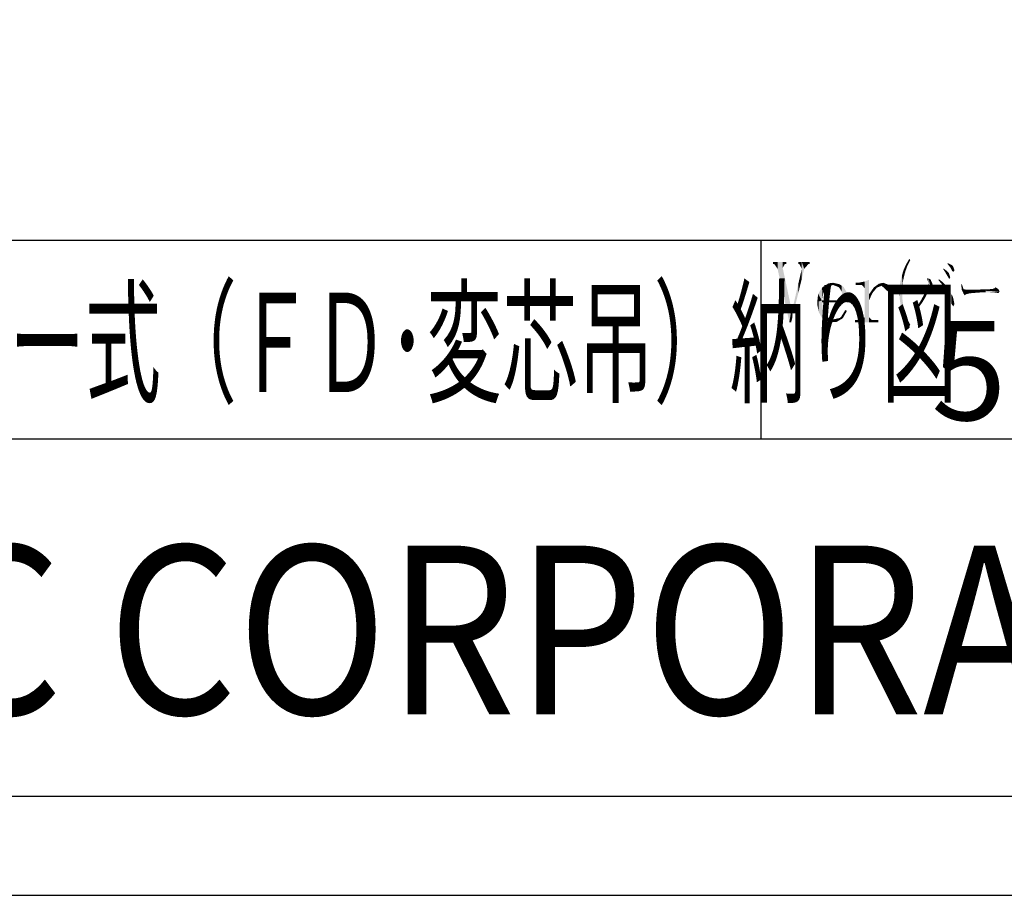
# Model space of a CAD drawing. Extents: x 358 to 1162, y -1754 to -1178.
# Drawn here: x 1012 to 1111, y -1754 to -1666 of the extents above; entities that cross this region are included whole.
import ezdxf

# ---------------------------------------------------------------- set-up
doc = ezdxf.new("R2010")
doc.units = 0
for name, color, linetype in [('HATCH', 7, 'CONTINUOUS'), ('MOJI', 6, 'CONTINUOUS'), ('PT', 4, 'CONTINUOUS'), ('SAKUZU1', 7, 'CONTINUOUS'), ('図面枠', 7, 'CONTINUOUS')]:
    doc.layers.add(name, color=color, linetype=linetype)
doc.styles.get("Standard").update_dxf_attribs({"font": 'txt.shx', "bigfont": 'KELF1-K.shx'})
doc.styles.add('ＭＳゴシック', font='msgothic.ttc')

# ---------------------------------------------------------------- blocks, each defined once
blk = doc.blocks.new('*U1033')
at = {"layer": 'MOJI', "color": 7, "linetype": 'CONTINUOUS'}
for points in [[(1097.021, -1692.856), (1096.655, -1692.642), (1097.021, -1692.572)], [(1097.296, -1693.161), (1097.021, -1692.572), (1097.296, -1692.519)], [(1097.021, -1692.856), (1097.021, -1692.572), (1097.296, -1693.161)], [(1097.693, -1696.613), (1097.296, -1692.519), (1097.693, -1692.367)], [(1097.296, -1696.613), (1097.296, -1692.519), (1097.693, -1696.613)], [(1097.693, -1696.613), (1097.693, -1692.367), (1097.754, -1696.613)], [(1097.754, -1696.613), (1097.693, -1692.367), (1097.754, -1692.367)], [(1096.412, -1692.856), (1096.412, -1692.642), (1096.655, -1692.856)], [(1096.655, -1692.856), (1096.412, -1692.642), (1096.655, -1692.642)], [(1096.655, -1692.856), (1096.655, -1692.642), (1097.021, -1692.856)], [(1096.351, -1696.613), (1096.351, -1696.399), (1096.412, -1696.613)], [(1096.412, -1696.613), (1096.351, -1696.399), (1096.412, -1696.399)], [(1096.412, -1696.613), (1096.412, -1696.399), (1096.655, -1696.613)], [(1096.655, -1696.613), (1096.412, -1696.399), (1096.655, -1696.399)], [(1096.655, -1696.613), (1096.655, -1696.399), (1097.021, -1696.613)], [(1097.021, -1696.613), (1096.655, -1696.399), (1097.021, -1696.399)], [(1097.296, -1696.613), (1097.021, -1696.399), (1097.296, -1696.124)], [(1097.021, -1696.613), (1097.021, -1696.399), (1097.296, -1696.613)], [(1097.754, -1696.613), (1097.754, -1696.124), (1098.029, -1696.613)], [(1098.029, -1696.613), (1097.754, -1696.124), (1098.029, -1696.399)], [(1098.029, -1696.613), (1098.029, -1696.399), (1098.701, -1696.613)], [(1098.701, -1696.613), (1098.029, -1696.399), (1098.701, -1696.399)]]:
    blk.add_solid(points, dxfattribs=at)
blk = doc.blocks.new('*U1034')
at = {"layer": 'MOJI', "color": 7, "linetype": 'CONTINUOUS'}
for points in [[(1098.09, -1693.679), (1097.754, -1693.802), (1098.09, -1693.32)], [(1098.243, -1693.496), (1098.09, -1693.32), (1098.243, -1693.1)], [(1098.09, -1693.679), (1098.09, -1693.32), (1098.243, -1693.496)], [(1098.548, -1693.131), (1098.243, -1693.1), (1098.548, -1692.884)], [(1098.243, -1693.496), (1098.243, -1693.1), (1098.548, -1693.131)], [(1098.762, -1693.045), (1098.548, -1692.884), (1098.762, -1692.733)], [(1098.548, -1693.131), (1098.548, -1692.884), (1098.762, -1693.045)], [(1099.006, -1692.947), (1098.762, -1692.733), (1099.006, -1692.681)], [(1098.762, -1693.045), (1098.762, -1692.733), (1099.006, -1692.947)], [(1099.189, -1692.924), (1099.006, -1692.681), (1099.189, -1692.642)], [(1099.006, -1692.947), (1099.006, -1692.681), (1099.189, -1692.924)], [(1099.189, -1692.924), (1099.189, -1692.642), (1099.738, -1692.856)], [(1097.754, -1694.413), (1097.754, -1693.802), (1098.09, -1693.679)]]:
    blk.add_solid(points, dxfattribs=at)
blk = doc.blocks.new('*U1035')
at = {"layer": 'MOJI', "color": 7, "linetype": 'CONTINUOUS'}
for points in [[(1099.281, -1693.161), (1099.006, -1692.947), (1099.281, -1692.913)], [(1099.586, -1693.496), (1099.281, -1692.913), (1099.586, -1692.875)], [(1099.281, -1693.161), (1099.281, -1692.913), (1099.586, -1693.496)], [(1099.738, -1693.31), (1099.586, -1692.875), (1099.738, -1692.856)], [(1099.586, -1693.496), (1099.586, -1692.875), (1099.738, -1693.31)], [(1099.738, -1693.31), (1099.738, -1692.856), (1099.86, -1693.161)]]:
    blk.add_solid(points, dxfattribs=at)
blk = doc.blocks.new('*U1036')
at = {"layer": 'MOJI', "color": 7, "linetype": 'CONTINUOUS'}
for points in [[(1092.993, -1694.423), (1092.626, -1693.771), (1092.993, -1693.161)], [(1093.023, -1694.413), (1092.993, -1693.161), (1093.023, -1693.131)], [(1092.993, -1694.423), (1092.993, -1693.161), (1093.023, -1694.413)], [(1093.054, -1694.235), (1093.023, -1693.131), (1093.054, -1693.1)], [(1093.023, -1694.413), (1093.023, -1693.131), (1093.054, -1694.235)], [(1093.145, -1693.71), (1093.054, -1693.1), (1093.145, -1693.04)], [(1093.054, -1694.235), (1093.054, -1693.1), (1093.145, -1693.71)], [(1093.48, -1693.131), (1093.145, -1693.04), (1093.48, -1692.822)], [(1093.145, -1693.71), (1093.145, -1693.04), (1093.48, -1693.131)], [(1093.663, -1693.052), (1093.48, -1692.822), (1093.663, -1692.703)], [(1093.48, -1693.131), (1093.48, -1692.822), (1093.663, -1693.052)], [(1094.121, -1692.856), (1093.663, -1692.703), (1094.121, -1692.642)], [(1093.663, -1693.052), (1093.663, -1692.703), (1094.121, -1692.856)], [(1094.121, -1692.856), (1094.121, -1692.642), (1094.793, -1692.794)], [(1092.626, -1694.538), (1092.535, -1694.566), (1092.626, -1693.771)], [(1092.626, -1694.538), (1092.626, -1693.771), (1092.993, -1694.423)]]:
    blk.add_solid(points, dxfattribs=at)
blk = doc.blocks.new('*U1037')
at = {"layer": 'MOJI', "color": 7, "linetype": 'CONTINUOUS'}
for points in [[(1094.732, -1693.1), (1094.121, -1692.856), (1094.732, -1692.799)], [(1094.793, -1693.201), (1094.732, -1692.799), (1094.793, -1692.794)], [(1094.732, -1693.1), (1094.732, -1692.799), (1094.793, -1693.201)], [(1094.793, -1693.201), (1094.793, -1692.794), (1095.007, -1693.557)], [(1095.007, -1693.557), (1094.793, -1692.794), (1095.007, -1692.942)], [(1095.007, -1693.557), (1095.007, -1692.942), (1095.099, -1694.413)], [(1095.099, -1694.413), (1095.007, -1692.942), (1095.099, -1693.006)], [(1095.099, -1694.627), (1095.099, -1693.006), (1095.19, -1694.627)], [(1095.19, -1694.627), (1095.099, -1693.006), (1095.19, -1693.069)], [(1095.19, -1694.627), (1095.19, -1693.069), (1095.496, -1694.627)], [(1095.496, -1694.627), (1095.19, -1693.069), (1095.496, -1693.588)], [(1092.687, -1695.604), (1092.535, -1694.566), (1092.687, -1694.519)], [(1092.535, -1694.81), (1092.535, -1694.566), (1092.687, -1695.604)], [(1092.993, -1696.154), (1092.687, -1694.519), (1092.993, -1694.423)], [(1092.687, -1695.604), (1092.687, -1694.519), (1092.993, -1696.154)], [(1093.023, -1696.177), (1092.993, -1694.423), (1093.023, -1694.413)], [(1092.993, -1696.154), (1092.993, -1694.423), (1093.023, -1696.177)], [(1093.023, -1694.627), (1093.023, -1694.413), (1093.145, -1694.627)], [(1093.145, -1694.627), (1093.023, -1694.413), (1093.145, -1694.413)], [(1093.145, -1694.627), (1093.145, -1694.413), (1093.419, -1694.627)], [(1093.419, -1694.627), (1093.145, -1694.413), (1093.419, -1694.413)], [(1093.419, -1694.627), (1093.419, -1694.413), (1093.45, -1694.627)], [(1093.45, -1694.627), (1093.419, -1694.413), (1093.45, -1694.413)], [(1093.45, -1694.627), (1093.45, -1694.413), (1094.091, -1694.627)], [(1094.091, -1694.627), (1093.45, -1694.413), (1094.091, -1694.413)], [(1094.091, -1694.627), (1094.091, -1694.413), (1094.121, -1694.627)], [(1094.121, -1694.627), (1094.091, -1694.413), (1094.121, -1694.413)], [(1094.121, -1694.627), (1094.121, -1694.413), (1094.732, -1694.627)], [(1094.732, -1694.627), (1094.121, -1694.413), (1094.732, -1694.413)], [(1094.732, -1694.627), (1094.732, -1694.413), (1094.793, -1694.627)], [(1094.793, -1694.627), (1094.732, -1694.413), (1094.793, -1694.413)], [(1094.793, -1694.627), (1094.793, -1694.413), (1095.007, -1694.627)], [(1095.007, -1694.627), (1094.793, -1694.413), (1095.007, -1694.413)], [(1095.007, -1694.627), (1095.007, -1694.413), (1095.099, -1694.627)], [(1095.099, -1694.627), (1095.007, -1694.413), (1095.099, -1694.413)], [(1095.496, -1694.627), (1095.496, -1693.588), (1095.618, -1694.627)], [(1095.618, -1694.627), (1095.496, -1693.588), (1095.618, -1694.382)], [(1093.023, -1696.177), (1093.023, -1694.627), (1093.145, -1696.273)], [(1093.145, -1696.273), (1093.023, -1694.627), (1093.145, -1695.513)], [(1093.145, -1696.273), (1093.145, -1695.513), (1093.419, -1696.49)], [(1093.419, -1696.49), (1093.145, -1695.513), (1093.419, -1696.032)], [(1093.419, -1696.49), (1093.419, -1696.032), (1093.45, -1696.483)], [(1093.45, -1696.483), (1093.419, -1696.032), (1093.45, -1696.063)], [(1093.45, -1696.483), (1093.45, -1696.063), (1094.091, -1696.344)], [(1094.091, -1696.344), (1093.45, -1696.063), (1094.091, -1696.338)], [(1094.091, -1696.344), (1094.091, -1696.338), (1094.121, -1696.338)]]:
    blk.add_solid(points, dxfattribs=at)
blk = doc.blocks.new('*U1038')
at = {"layer": 'MOJI', "color": 7, "linetype": 'CONTINUOUS'}
for points in [[(1095.343, -1695.803), (1095.16, -1695.717), (1095.343, -1695.421)], [(1095.373, -1695.75), (1095.343, -1695.421), (1095.373, -1695.39)], [(1095.343, -1695.803), (1095.343, -1695.421), (1095.373, -1695.75)], [(1095.373, -1695.75), (1095.373, -1695.39), (1095.526, -1695.482)], [(1094.091, -1696.613), (1093.419, -1696.49), (1094.091, -1696.344)], [(1094.121, -1696.61), (1094.091, -1696.344), (1094.121, -1696.338)], [(1094.091, -1696.613), (1094.091, -1696.344), (1094.121, -1696.61)], [(1094.488, -1696.582), (1094.121, -1696.338), (1094.488, -1696.258)], [(1094.121, -1696.61), (1094.121, -1696.338), (1094.488, -1696.582)], [(1094.824, -1696.387), (1094.488, -1696.258), (1094.824, -1696.185)], [(1094.488, -1696.582), (1094.488, -1696.258), (1094.824, -1696.387)], [(1094.946, -1696.316), (1094.824, -1696.185), (1094.946, -1696.063)], [(1094.824, -1696.387), (1094.824, -1696.185), (1094.946, -1696.316)], [(1095.068, -1696.246), (1094.946, -1696.063), (1095.068, -1695.866)], [(1094.946, -1696.316), (1094.946, -1696.063), (1095.068, -1696.246)], [(1095.16, -1696.124), (1095.068, -1695.866), (1095.16, -1695.717)], [(1095.068, -1696.246), (1095.068, -1695.866), (1095.16, -1696.124)], [(1095.16, -1696.124), (1095.16, -1695.717), (1095.343, -1695.803)]]:
    blk.add_solid(points, dxfattribs=at)
blk = doc.blocks.new('*U1039')
at = {"layer": 'MOJI', "color": 7, "linetype": 'CONTINUOUS'}
for points in [[(1090.641, -1690.747), (1090.641, -1690.534), (1090.733, -1690.747)], [(1090.733, -1690.747), (1090.641, -1690.534), (1090.733, -1690.534)], [(1090.733, -1690.747), (1090.733, -1690.534), (1090.977, -1691.236)], [(1090.977, -1691.236), (1090.733, -1690.534), (1090.977, -1690.534)], [(1090.977, -1692.239), (1090.977, -1690.534), (1091.222, -1691.236)], [(1091.222, -1691.236), (1090.977, -1690.534), (1091.222, -1690.534)], [(1091.222, -1691.236), (1091.222, -1690.534), (1091.649, -1690.747)], [(1091.649, -1690.747), (1091.222, -1690.534), (1091.649, -1690.534)], [(1091.649, -1690.747), (1091.649, -1690.534), (1091.771, -1690.747)], [(1091.771, -1690.747), (1091.649, -1690.534), (1091.771, -1690.534)], [(1090.977, -1692.239), (1090.733, -1692.284), (1090.977, -1691.236)], [(1090.733, -1693.237), (1090.641, -1692.679), (1090.733, -1692.284)], [(1090.733, -1693.237), (1090.733, -1692.284), (1090.977, -1692.239)], [(1090.641, -1693.613), (1090.032, -1695.299), (1090.641, -1692.679)], [(1090.641, -1693.613), (1090.641, -1692.679), (1090.733, -1693.237)], [(1090.032, -1696.109), (1090.032, -1695.299), (1090.641, -1693.613)], [(1089.909, -1696.613), (1089.726, -1696.613), (1089.909, -1695.489)], [(1089.94, -1696.486), (1089.909, -1695.489), (1089.94, -1695.299)], [(1089.909, -1696.613), (1089.909, -1695.489), (1089.94, -1696.486)], [(1089.94, -1696.486), (1089.94, -1695.299), (1090.032, -1696.109)], [(1090.032, -1696.109), (1089.94, -1695.299), (1090.032, -1695.299)]]:
    blk.add_solid(points, dxfattribs=at)
blk = doc.blocks.new('*U1040')
at = {"layer": 'MOJI', "color": 7, "linetype": 'CONTINUOUS'}
for points in [[(1088.077, -1690.747), (1088.077, -1690.534), (1088.199, -1690.747)], [(1088.199, -1690.747), (1088.077, -1690.534), (1088.199, -1690.534)], [(1088.199, -1690.747), (1088.199, -1690.534), (1088.535, -1691.236)], [(1088.535, -1691.236), (1088.199, -1690.534), (1088.535, -1690.534)], [(1088.535, -1691.236), (1088.535, -1690.534), (1089.054, -1693.579)], [(1089.054, -1693.579), (1088.535, -1690.534), (1089.054, -1690.534)], [(1089.054, -1691.145), (1089.054, -1690.534), (1089.268, -1690.747)], [(1089.268, -1690.747), (1089.054, -1690.534), (1089.268, -1690.534)], [(1089.268, -1690.747), (1089.268, -1690.534), (1089.421, -1690.747)], [(1089.421, -1690.747), (1089.268, -1690.534), (1089.421, -1690.534)], [(1089.054, -1693.579), (1089.054, -1691.145), (1089.268, -1694.545)], [(1089.268, -1694.545), (1089.054, -1691.145), (1089.268, -1692.149)], [(1089.268, -1694.545), (1089.268, -1692.149), (1089.421, -1695.236)], [(1089.421, -1695.236), (1089.268, -1692.149), (1089.421, -1692.866)], [(1089.421, -1695.236), (1089.421, -1692.866), (1089.726, -1696.613)], [(1089.726, -1696.613), (1089.421, -1692.866), (1089.726, -1694.296)], [(1089.726, -1696.613), (1089.726, -1694.296), (1089.94, -1695.299)]]:
    blk.add_solid(points, dxfattribs=at)
blk = doc.blocks.new('*U1056')
at = {"layer": 'MOJI', "color": 7, "linetype": 'CONTINUOUS'}
for points in [[(1107.095, -1693.344), (1107.034, -1692.794), (1107.095, -1692.764)], [(1107.095, -1693.344), (1107.095, -1692.764), (1107.279, -1693.741)], [(1107.279, -1693.741), (1107.095, -1692.764), (1107.279, -1693.283)], [(1107.279, -1693.741), (1107.279, -1693.283), (1107.401, -1693.924)], [(1107.401, -1693.924), (1107.279, -1693.283), (1107.401, -1693.307)], [(1107.401, -1693.924), (1107.401, -1693.307), (1107.523, -1693.802)], [(1107.523, -1693.802), (1107.401, -1693.307), (1107.523, -1693.331)], [(1107.523, -1693.802), (1107.523, -1693.331), (1107.584, -1693.787)], [(1107.584, -1693.787), (1107.523, -1693.331), (1107.584, -1693.344)], [(1107.584, -1693.787), (1107.584, -1693.344), (1107.889, -1693.71)], [(1107.889, -1693.71), (1107.584, -1693.344), (1107.889, -1693.36)], [(1107.889, -1693.71), (1107.889, -1693.36), (1108.164, -1693.679)], [(1108.164, -1693.679), (1107.889, -1693.36), (1108.164, -1693.376)], [(1108.164, -1693.679), (1108.164, -1693.376), (1108.561, -1693.649)], [(1108.561, -1693.649), (1108.164, -1693.376), (1108.561, -1693.398)], [(1108.561, -1693.649), (1108.561, -1693.398), (1108.958, -1693.618)], [(1108.958, -1693.618), (1108.561, -1693.398), (1108.958, -1693.419)], [(1108.958, -1693.618), (1108.958, -1693.419), (1109.14, -1693.618)], [(1109.14, -1693.618), (1108.958, -1693.419), (1109.14, -1693.43)], [(1109.14, -1693.618), (1109.14, -1693.43), (1109.507, -1693.618)], [(1109.507, -1693.618), (1109.14, -1693.43), (1109.507, -1693.45)], [(1109.507, -1693.618), (1109.507, -1693.45), (1110.911, -1693.527)]]:
    blk.add_solid(points, dxfattribs=at)
blk = doc.blocks.new('*U1057')
at = {"layer": 'MOJI', "color": 7, "linetype": 'CONTINUOUS'}
for points in [[(1107.889, -1693.36), (1107.584, -1693.344), (1107.889, -1693.344)], [(1107.889, -1693.36), (1107.889, -1693.344), (1108.286, -1693.382)], [(1108.286, -1693.382), (1107.889, -1693.344), (1108.286, -1693.344)], [(1108.286, -1693.382), (1108.286, -1693.344), (1108.744, -1693.408)], [(1108.744, -1693.408), (1108.286, -1693.344), (1108.744, -1693.344)], [(1109.019, -1693.423), (1108.744, -1693.344), (1109.019, -1693.314)], [(1108.744, -1693.408), (1108.744, -1693.344), (1109.019, -1693.423)], [(1109.019, -1693.423), (1109.019, -1693.314), (1109.568, -1693.453)], [(1109.568, -1693.453), (1109.019, -1693.314), (1109.568, -1693.314)], [(1109.965, -1693.475), (1109.568, -1693.314), (1109.965, -1693.283)], [(1109.568, -1693.453), (1109.568, -1693.314), (1109.965, -1693.475)], [(1109.965, -1693.475), (1109.965, -1693.283), (1110.148, -1693.485)], [(1110.148, -1693.485), (1109.965, -1693.283), (1110.148, -1693.283)], [(1110.392, -1693.499), (1110.148, -1693.283), (1110.392, -1693.192)], [(1110.148, -1693.485), (1110.148, -1693.283), (1110.392, -1693.499)], [(1110.514, -1693.506), (1110.392, -1693.192), (1110.514, -1693.1)], [(1110.392, -1693.499), (1110.392, -1693.192), (1110.514, -1693.506)], [(1110.514, -1693.506), (1110.514, -1693.1), (1110.789, -1693.521)], [(1110.789, -1693.521), (1110.514, -1693.1), (1110.789, -1693.283)], [(1110.789, -1693.521), (1110.789, -1693.283), (1110.911, -1693.527)]]:
    blk.add_solid(points, dxfattribs=at)
blk = doc.blocks.new('*U1058')
at = {"layer": 'MOJI', "color": 7, "linetype": 'CONTINUOUS'}
for points in [[(1110.362, -1693.618), (1109.934, -1693.591), (1110.362, -1693.563)], [(1110.392, -1693.618), (1110.362, -1693.563), (1110.392, -1693.561)], [(1110.362, -1693.618), (1110.362, -1693.563), (1110.392, -1693.618)], [(1110.789, -1693.679), (1110.392, -1693.561), (1110.789, -1693.535)], [(1110.392, -1693.618), (1110.392, -1693.561), (1110.789, -1693.679)], [(1110.789, -1693.679), (1110.789, -1693.535), (1110.911, -1693.527)], [(1109.934, -1693.618), (1109.507, -1693.618), (1109.934, -1693.591)], [(1109.934, -1693.618), (1109.934, -1693.591), (1110.362, -1693.618)]]:
    blk.add_solid(points, dxfattribs=at)
blk = doc.blocks.new('*U1059')
at = {"layer": 'MOJI', "color": 7, "linetype": 'CONTINUOUS'}
for points in [[(1105.692, -1690.778), (1105.661, -1690.747), (1105.692, -1690.656)], [(1105.692, -1690.778), (1105.692, -1690.656), (1105.996, -1691.175)], [(1105.996, -1691.175), (1105.692, -1690.656), (1105.996, -1690.809)], [(1105.996, -1691.175), (1105.996, -1690.809), (1106.118, -1691.419)], [(1106.118, -1691.419), (1105.996, -1690.809), (1106.118, -1690.87)], [(1106.118, -1691.419), (1106.118, -1690.87), (1106.149, -1691.481)], [(1106.149, -1691.481), (1106.118, -1690.87), (1106.149, -1690.909)], [(1106.149, -1691.481), (1106.149, -1690.909), (1106.24, -1691.527)], [(1106.24, -1691.527), (1106.149, -1690.909), (1106.24, -1691.022)], [(1106.24, -1691.527), (1106.24, -1691.022), (1106.271, -1691.542)], [(1106.271, -1691.542), (1106.24, -1691.022), (1106.271, -1691.115)], [(1106.271, -1691.542), (1106.271, -1691.115), (1106.362, -1691.389)]]:
    blk.add_solid(points, dxfattribs=at)
blk = doc.blocks.new('*U1060')
at = {"layer": 'MOJI', "color": 7, "linetype": 'CONTINUOUS'}
for points in [[(1105.264, -1691.335), (1105.234, -1691.297), (1105.264, -1691.206)], [(1105.264, -1691.335), (1105.264, -1691.206), (1105.356, -1691.45)], [(1105.356, -1691.45), (1105.264, -1691.206), (1105.356, -1691.275)], [(1105.356, -1691.45), (1105.356, -1691.275), (1105.6, -1691.878)], [(1105.6, -1691.878), (1105.356, -1691.275), (1105.6, -1691.458)], [(1105.6, -1691.878), (1105.6, -1691.458), (1105.631, -1691.928)], [(1105.631, -1691.928), (1105.6, -1691.458), (1105.631, -1691.481)], [(1105.631, -1691.928), (1105.631, -1691.481), (1105.783, -1692.176)], [(1105.783, -1692.176), (1105.631, -1691.481), (1105.783, -1691.633)], [(1105.783, -1692.176), (1105.783, -1691.633), (1105.844, -1692.275)], [(1105.844, -1692.275), (1105.783, -1691.633), (1105.844, -1691.816)], [(1105.844, -1692.275), (1105.844, -1691.816), (1105.936, -1692.092)]]:
    blk.add_solid(points, dxfattribs=at)
blk = doc.blocks.new('*U1061')
at = {"layer": 'MOJI', "color": 7, "linetype": 'CONTINUOUS'}
for points in [[(1103.615, -1692.245), (1103.615, -1692.153), (1103.676, -1692.474)], [(1103.676, -1692.474), (1103.615, -1692.153), (1103.676, -1692.181)], [(1103.676, -1692.474), (1103.676, -1692.181), (1103.737, -1692.703)], [(1103.737, -1692.703), (1103.676, -1692.181), (1103.737, -1692.208)], [(1103.737, -1693.467), (1103.737, -1692.208), (1103.951, -1693.039)], [(1103.951, -1693.039), (1103.737, -1692.208), (1103.951, -1692.306)], [(1103.951, -1693.039), (1103.951, -1692.306), (1104.073, -1692.886)], [(1104.073, -1692.886), (1103.951, -1692.306), (1104.073, -1692.584)], [(1104.073, -1692.886), (1104.073, -1692.584), (1104.165, -1692.794)], [(1103.432, -1694.107), (1103.218, -1693.985), (1103.432, -1693.532)], [(1103.463, -1694.041), (1103.432, -1693.532), (1103.463, -1693.467)], [(1103.432, -1694.107), (1103.432, -1693.532), (1103.463, -1694.041)], [(1103.615, -1693.718), (1103.463, -1693.467), (1103.615, -1693.052)], [(1103.463, -1694.041), (1103.463, -1693.467), (1103.615, -1693.718)], [(1103.676, -1693.588), (1103.615, -1693.052), (1103.676, -1692.886)], [(1103.615, -1693.718), (1103.615, -1693.052), (1103.676, -1693.588)], [(1103.737, -1693.467), (1103.676, -1692.886), (1103.737, -1692.703)], [(1103.676, -1693.588), (1103.676, -1692.886), (1103.737, -1693.467)], [(1102.943, -1694.866), (1102.852, -1694.626), (1102.943, -1694.474)], [(1103.157, -1694.566), (1102.943, -1694.474), (1103.157, -1694.094)], [(1102.943, -1694.866), (1102.943, -1694.474), (1103.157, -1694.566)], [(1103.218, -1694.464), (1103.157, -1694.094), (1103.218, -1693.985)], [(1103.157, -1694.566), (1103.157, -1694.094), (1103.218, -1694.464)], [(1103.218, -1694.464), (1103.218, -1693.985), (1103.432, -1694.107)], [(1102.456, -1695.482), (1102.364, -1695.39), (1102.456, -1695.252)], [(1102.547, -1695.36), (1102.456, -1695.252), (1102.547, -1695.116)], [(1102.456, -1695.482), (1102.456, -1695.252), (1102.547, -1695.36)], [(1102.67, -1695.212), (1102.547, -1695.116), (1102.67, -1694.932)], [(1102.547, -1695.36), (1102.547, -1695.116), (1102.67, -1695.212)], [(1102.852, -1694.993), (1102.67, -1694.932), (1102.852, -1694.626)], [(1102.67, -1695.212), (1102.67, -1694.932), (1102.852, -1694.993)], [(1102.852, -1694.993), (1102.852, -1694.626), (1102.943, -1694.866)]]:
    blk.add_solid(points, dxfattribs=at)
blk = doc.blocks.new('*U1062')
at = {"layer": 'MOJI', "color": 7, "linetype": 'CONTINUOUS'}
for points in [[(1104.776, -1692.405), (1104.745, -1692.367), (1104.776, -1692.275)], [(1104.776, -1692.405), (1104.776, -1692.275), (1105.02, -1692.703)], [(1105.02, -1692.703), (1104.776, -1692.275), (1105.02, -1692.458)], [(1105.02, -1692.703), (1105.02, -1692.458), (1105.142, -1692.861)], [(1105.142, -1692.861), (1105.02, -1692.458), (1105.142, -1692.55)], [(1105.142, -1692.861), (1105.142, -1692.55), (1105.325, -1693.1)], [(1105.325, -1693.1), (1105.142, -1692.55), (1105.325, -1692.733)], [(1105.325, -1693.1), (1105.325, -1692.733), (1105.417, -1693.253)], [(1105.417, -1693.253), (1105.325, -1692.733), (1105.417, -1692.825)], [(1105.417, -1693.253), (1105.417, -1692.825), (1105.6, -1693.557)], [(1105.6, -1693.557), (1105.417, -1692.825), (1105.6, -1693.058)], [(1105.6, -1693.557), (1105.6, -1693.058), (1105.661, -1693.649)], [(1105.661, -1693.649), (1105.6, -1693.058), (1105.661, -1693.135)], [(1105.661, -1693.649), (1105.661, -1693.135), (1105.753, -1693.886)], [(1105.753, -1693.886), (1105.661, -1693.135), (1105.753, -1693.253)], [(1105.753, -1693.886), (1105.753, -1693.253), (1105.875, -1694.199)], [(1105.875, -1694.199), (1105.753, -1693.253), (1105.875, -1693.448)], [(1105.875, -1694.199), (1105.875, -1693.448), (1105.905, -1694.294)], [(1105.905, -1694.294), (1105.875, -1693.448), (1105.905, -1693.496)], [(1105.905, -1694.294), (1105.905, -1693.496), (1106.057, -1694.779)], [(1106.057, -1694.779), (1105.905, -1693.496), (1106.057, -1693.786)], [(1106.057, -1694.779), (1106.057, -1693.786), (1106.179, -1694.942)], [(1106.179, -1694.942), (1106.057, -1693.786), (1106.179, -1694.016)], [(1106.179, -1694.942), (1106.179, -1694.016), (1106.24, -1695.024)], [(1106.24, -1695.024), (1106.179, -1694.016), (1106.24, -1694.199)], [(1106.24, -1695.024), (1106.24, -1694.199), (1106.362, -1694.779)]]:
    blk.add_solid(points, dxfattribs=at)
blk = doc.blocks.new('*U1063')
at = {"layer": 'MOJI', "color": 7, "linetype": 'CONTINUOUS'}
for points in [[(1101.631, -1690.9), (1101.509, -1690.747), (1101.631, -1690.54)], [(1101.753, -1690.67), (1101.631, -1690.54), (1101.753, -1690.334)], [(1101.631, -1690.9), (1101.631, -1690.54), (1101.753, -1690.67)], [(1101.815, -1690.553), (1101.753, -1690.334), (1101.815, -1690.228)], [(1101.753, -1690.67), (1101.753, -1690.334), (1101.815, -1690.553)], [(1101.815, -1690.553), (1101.815, -1690.228), (1101.906, -1690.381)], [(1101.204, -1692.351), (1101.143, -1691.654), (1101.204, -1691.46)], [(1101.265, -1692.061), (1101.204, -1691.46), (1101.265, -1691.267)], [(1101.204, -1692.351), (1101.204, -1691.46), (1101.265, -1692.061)], [(1101.326, -1691.83), (1101.265, -1691.267), (1101.326, -1691.137)], [(1101.265, -1692.061), (1101.265, -1691.267), (1101.326, -1691.83)], [(1101.418, -1691.481), (1101.326, -1691.137), (1101.418, -1690.941)], [(1101.326, -1691.83), (1101.326, -1691.137), (1101.418, -1691.481)], [(1101.509, -1691.233), (1101.418, -1690.941), (1101.509, -1690.747)], [(1101.418, -1691.481), (1101.418, -1690.941), (1101.509, -1691.233)], [(1101.509, -1691.233), (1101.509, -1690.747), (1101.631, -1690.9)], [(1100.929, -1694.84), (1100.837, -1693.008), (1100.929, -1692.428)], [(1101.082, -1695.421), (1100.929, -1692.428), (1101.082, -1691.847)], [(1100.929, -1694.84), (1100.929, -1692.428), (1101.082, -1695.421)], [(1101.112, -1692.968), (1101.082, -1691.847), (1101.112, -1691.752)], [(1101.082, -1693.283), (1101.082, -1691.847), (1101.112, -1692.968)], [(1101.143, -1692.642), (1101.112, -1691.752), (1101.143, -1691.654)], [(1101.112, -1692.968), (1101.112, -1691.752), (1101.143, -1692.642)], [(1101.143, -1692.642), (1101.143, -1691.654), (1101.204, -1692.351)], [(1100.837, -1694.229), (1100.807, -1693.618), (1100.837, -1693.008)], [(1100.837, -1694.229), (1100.837, -1693.008), (1100.929, -1694.84)], [(1101.082, -1695.421), (1101.082, -1693.618), (1101.112, -1695.511)], [(1101.112, -1695.511), (1101.082, -1693.618), (1101.112, -1694.26)], [(1101.112, -1695.511), (1101.112, -1694.26), (1101.143, -1695.604)], [(1101.143, -1695.604), (1101.112, -1694.26), (1101.143, -1694.477)], [(1101.143, -1695.604), (1101.143, -1694.477), (1101.204, -1695.787)], [(1101.204, -1695.787), (1101.143, -1694.477), (1101.204, -1694.902)], [(1101.204, -1695.787), (1101.204, -1694.902), (1101.265, -1695.971)], [(1101.265, -1695.971), (1101.204, -1694.902), (1101.265, -1695.192)], [(1101.265, -1695.971), (1101.265, -1695.192), (1101.326, -1696.1)], [(1101.326, -1696.1), (1101.265, -1695.192), (1101.326, -1695.482)], [(1101.326, -1696.1), (1101.326, -1695.482), (1101.418, -1696.296)], [(1101.418, -1696.296), (1101.326, -1695.482), (1101.418, -1695.774)], [(1101.418, -1696.296), (1101.418, -1695.774), (1101.509, -1696.49)], [(1101.509, -1696.49), (1101.418, -1695.774), (1101.509, -1696.063)], [(1101.509, -1696.49), (1101.509, -1696.063), (1101.631, -1696.697)], [(1101.631, -1696.697), (1101.509, -1696.063), (1101.631, -1696.322)], [(1101.631, -1696.697), (1101.631, -1696.322), (1101.753, -1696.904)], [(1101.753, -1696.904), (1101.631, -1696.322), (1101.753, -1696.582)], [(1101.753, -1696.904), (1101.753, -1696.582), (1101.815, -1697.009)], [(1101.815, -1697.009), (1101.753, -1696.582), (1101.815, -1696.693)], [(1101.815, -1697.009), (1101.815, -1696.693), (1101.906, -1696.856)]]:
    blk.add_solid(points, dxfattribs=at)

msp = doc.modelspace()

# ---------------------------------------------------------------- linework, layer by layer
at = {"layer": 'PT'}
msp.add_line((357.698, -1754.364), (1161.698, -1754.364), dxfattribs=at)
at = {"layer": '図面枠'}
for p, q in [((367.698, -1688.364), (1127.698, -1688.364)), ((1086.898, -1708.364), (1086.898, -1688.364)), ((955.18, -1708.364), (1127.698, -1708.364))]:
    msp.add_line(p, q, dxfattribs=at)
msp.add_lwpolyline([(367.698, -1744.364), (1127.698, -1744.364), (1127.698, -1188.364), (367.698, -1188.364)], close=True, dxfattribs=at)

# ---------------------------------------------------------------- block references
at = {"layer": 'MOJI', "color": 7}
for name in ['*U1040', '*U1039', '*U1063', '*U1060', '*U1059', '*U1033', '*U1061', '*U1062', '*U1036', '*U1037', '*U1034', '*U1035', '*U1056', '*U1057', '*U1058', '*U1038']:
    msp.add_blockref(name, (0, 0), dxfattribs=at)

# ---------------------------------------------------------------- texts
at = {"layer": 'HATCH', "style": 'ＭＳゴシック', "width": 0.88}
msp.add_text('SOLIC CORPORATION', height=17, dxfattribs=at).set_placement((959.089, -1736.123))
at = {"layer": 'SAKUZU1', "style": 'ＭＳゴシック'}
msp.add_text('5', height=10, dxfattribs=at).set_placement((1104.027, -1706.484))
at = {"layer": '図面枠', "width": 0.56}
msp.add_text('重量フラットバー式（ＦＤ･変芯吊）納り図', height=10, dxfattribs=at).set_placement((957.644, -1703.659))

doc.saveas('drawing.dxf')
